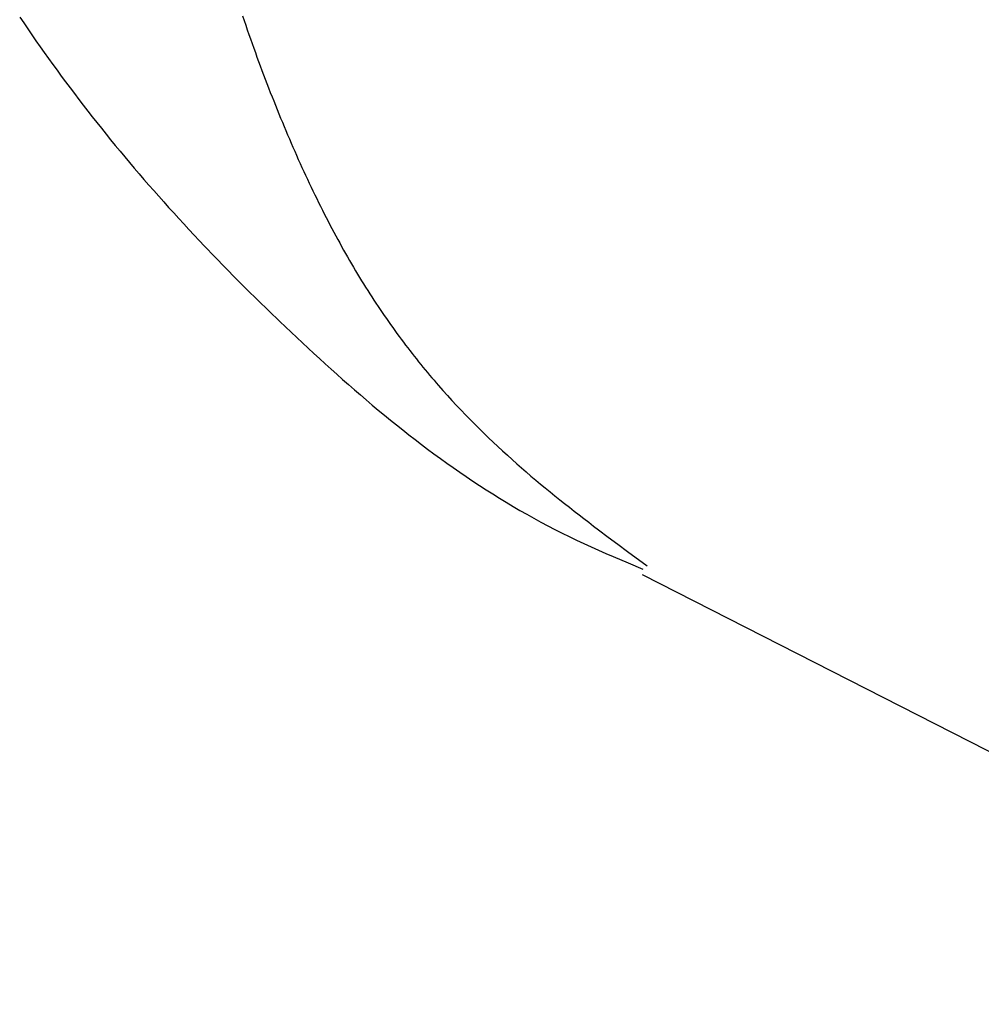
# Model space of a CAD drawing. Units: millimetres. Extents: x 0 to 841, y 0 to 594.
# Drawn here: x 332 to 333, y 181 to 182 of the extents above; entities that cross this region are included whole.
import ezdxf

# ---------------------------------------------------------------- set-up
doc = ezdxf.new("R2010")
doc.units = ezdxf.units.MM
doc.layers.add('SLD-0', color=179, linetype='Continuous')

msp = doc.modelspace()

# ---------------------------------------------------------------- linework, layer by layer
at = {"layer": 'SLD-0'}
for p, q in [((332.32429, 181.71623), (332.32557, 181.71245)), ((332.14258, 181.71532), (332.14587, 181.71046)), ((332.14587, 181.71046), (332.14918, 181.70561)), ((332.32557, 181.71245), (332.32686, 181.70869)), ((332.32686, 181.70869), (332.32816, 181.70494)), ((332.14918, 181.70561), (332.15252, 181.70077)), ((332.15252, 181.70077), (332.15588, 181.69594)), ((332.32816, 181.70494), (332.32947, 181.7012)), ((332.32947, 181.7012), (332.33078, 181.69748)), ((332.15588, 181.69594), (332.15926, 181.69111)), ((332.33078, 181.69748), (332.33209, 181.69377)), ((332.33209, 181.69377), (332.33341, 181.69007)), ((332.15926, 181.69111), (332.16267, 181.6863)), ((332.16267, 181.6863), (332.1661, 181.68149)), ((332.33341, 181.69007), (332.33474, 181.68639)), ((332.33474, 181.68639), (332.33607, 181.68273)), ((332.1661, 181.68149), (332.16955, 181.6767)), ((332.16955, 181.6767), (332.17303, 181.67191)), ((332.33607, 181.68273), (332.33741, 181.67907)), ((332.33741, 181.67907), (332.33875, 181.67544)), ((332.17303, 181.67191), (332.17654, 181.66714)), ((332.33875, 181.67544), (332.3401, 181.67182)), ((332.3401, 181.67182), (332.34146, 181.66821)), ((332.34146, 181.66821), (332.34282, 181.66462)), ((332.17654, 181.66714), (332.18007, 181.66237)), ((332.18007, 181.66237), (332.18362, 181.65761)), ((332.34282, 181.66462), (332.34419, 181.66104)), ((332.34419, 181.66104), (332.34556, 181.65747)), ((332.18362, 181.65761), (332.1872, 181.65287)), ((332.1872, 181.65287), (332.1908, 181.64813)), ((332.34556, 181.65747), (332.34694, 181.65393)), ((332.34694, 181.65393), (332.34833, 181.65039)), ((332.1908, 181.64813), (332.19443, 181.64341)), ((332.34833, 181.65039), (332.34972, 181.64688)), ((332.34972, 181.64688), (332.35111, 181.64338)), ((332.19443, 181.64341), (332.19809, 181.63869)), ((332.19809, 181.63869), (332.20177, 181.63399)), ((332.35111, 181.64338), (332.35251, 181.63989)), ((332.35251, 181.63989), (332.35392, 181.63642)), ((332.35392, 181.63642), (332.35533, 181.63296)), ((332.20177, 181.63399), (332.20548, 181.6293)), ((332.20548, 181.6293), (332.20921, 181.62462)), ((332.35533, 181.63296), (332.35675, 181.62952)), ((332.35675, 181.62952), (332.35818, 181.6261)), ((332.20921, 181.62462), (332.21297, 181.61994)), ((332.21297, 181.61994), (332.21675, 181.61528)), ((332.35818, 181.6261), (332.35961, 181.62269)), ((332.35961, 181.62269), (332.36104, 181.6193)), ((332.21675, 181.61528), (332.22056, 181.61063)), ((332.36104, 181.6193), (332.36248, 181.61592)), ((332.36248, 181.61592), (332.36393, 181.61256)), ((332.36393, 181.61256), (332.36538, 181.60922)), ((332.22056, 181.61063), (332.2244, 181.60599)), ((332.2244, 181.60599), (332.22825, 181.60137)), ((332.36538, 181.60922), (332.36684, 181.60589)), ((332.36684, 181.60589), (332.36831, 181.60258)), ((332.22825, 181.60137), (332.23214, 181.59675)), ((332.23214, 181.59675), (332.23604, 181.59214)), ((332.36831, 181.60258), (332.36978, 181.59929)), ((332.36978, 181.59929), (332.37125, 181.59601)), ((332.37125, 181.59601), (332.37273, 181.59275)), ((332.23604, 181.59214), (332.23997, 181.58754)), ((332.37273, 181.59275), (332.37422, 181.5895)), ((332.37422, 181.5895), (332.37571, 181.58628)), ((332.23997, 181.58754), (332.24393, 181.58295)), ((332.24393, 181.58295), (332.24791, 181.57837)), ((332.37571, 181.58628), (332.37721, 181.58307)), ((332.37721, 181.58307), (332.37871, 181.57987)), ((332.37871, 181.57987), (332.38022, 181.5767)), ((332.24791, 181.57837), (332.25191, 181.57381)), ((332.25191, 181.57381), (332.25594, 181.56925)), ((332.38022, 181.5767), (332.38173, 181.57354)), ((332.38173, 181.57354), (332.38325, 181.57039)), ((332.25594, 181.56925), (332.25999, 181.5647)), ((332.25999, 181.5647), (332.26406, 181.56016)), ((332.38325, 181.57039), (332.38478, 181.56727)), ((332.38478, 181.56727), (332.38631, 181.56416)), ((332.38631, 181.56416), (332.38785, 181.56107)), ((332.26406, 181.56016), (332.26816, 181.55563)), ((332.26816, 181.55563), (332.27228, 181.55111)), ((332.38785, 181.56107), (332.38939, 181.558)), ((332.38939, 181.558), (332.39093, 181.55494)), ((332.27228, 181.55111), (332.27642, 181.54661)), ((332.39093, 181.55494), (332.39249, 181.55191)), ((332.39249, 181.55191), (332.39405, 181.54889)), ((332.39405, 181.54889), (332.39561, 181.54589)), ((332.27642, 181.54661), (332.28058, 181.54211)), ((332.28058, 181.54211), (332.28477, 181.53762)), ((332.39561, 181.54589), (332.39718, 181.5429)), ((332.39718, 181.5429), (332.39875, 181.53994)), ((332.39875, 181.53994), (332.40033, 181.53699)), ((332.28477, 181.53762), (332.28898, 181.53314)), ((332.28898, 181.53314), (332.29322, 181.52866)), ((332.40033, 181.53699), (332.40192, 181.53406)), ((332.40192, 181.53406), (332.40351, 181.53115)), ((332.29322, 181.52866), (332.30175, 181.51975)), ((332.40351, 181.53115), (332.40511, 181.52826)), ((332.40511, 181.52826), (332.40671, 181.52539)), ((332.40671, 181.52539), (332.40832, 181.52253)), ((332.30175, 181.51975), (332.31037, 181.51087)), ((332.40832, 181.52253), (332.40993, 181.5197)), ((332.40993, 181.5197), (332.41155, 181.51688)), ((332.41155, 181.51688), (332.41317, 181.51408)), ((332.31037, 181.51087), (332.31908, 181.50203)), ((332.41317, 181.51408), (332.4148, 181.5113)), ((332.4148, 181.5113), (332.41644, 181.50854)), ((332.41644, 181.50854), (332.41808, 181.5058)), ((332.31908, 181.50203), (332.32787, 181.49323)), ((332.41808, 181.5058), (332.41972, 181.50308)), ((332.41972, 181.50308), (332.42137, 181.50038)), ((332.42137, 181.50038), (332.42303, 181.49769)), ((332.32787, 181.49323), (332.33675, 181.48446)), ((332.42303, 181.49769), (332.42469, 181.49503)), ((332.42469, 181.49503), (332.42636, 181.49238)), ((332.42636, 181.49238), (332.42803, 181.48976)), ((332.33675, 181.48446), (332.34571, 181.47573)), ((332.42803, 181.48976), (332.42971, 181.48715)), ((332.42971, 181.48715), (332.43139, 181.48457)), ((332.43139, 181.48457), (332.43308, 181.482)), ((332.34571, 181.47573), (332.35475, 181.46703)), ((332.43308, 181.482), (332.43477, 181.47945)), ((332.43477, 181.47945), (332.43647, 181.47692)), ((332.43647, 181.47692), (332.43817, 181.4744)), ((332.43817, 181.4744), (332.43988, 181.47191)), ((332.43988, 181.47191), (332.44159, 181.46943)), ((332.44159, 181.46943), (332.44331, 181.46698)), ((332.35475, 181.46703), (332.36387, 181.45836)), ((332.44331, 181.46698), (332.44503, 181.46454)), ((332.44503, 181.46454), (332.44676, 181.46211)), ((332.44676, 181.46211), (332.44849, 181.45971)), ((332.44849, 181.45971), (332.45023, 181.45732)), ((332.36387, 181.45836), (332.37308, 181.44973)), ((332.45023, 181.45732), (332.45197, 181.45495)), ((332.45197, 181.45495), (332.45372, 181.45259)), ((332.45372, 181.45259), (332.45547, 181.45025)), ((332.37308, 181.44973), (332.38236, 181.44114)), ((332.45547, 181.45025), (332.45722, 181.44793)), ((332.45722, 181.44793), (332.45898, 181.44563)), ((332.45898, 181.44563), (332.46075, 181.44334)), ((332.46075, 181.44334), (332.46252, 181.44107)), ((332.38236, 181.44114), (332.38703, 181.43686)), ((332.38703, 181.43686), (332.39172, 181.43259)), ((332.46252, 181.44107), (332.46429, 181.43881)), ((332.46429, 181.43881), (332.46607, 181.43657)), ((332.46607, 181.43657), (332.46785, 181.43435)), ((332.39172, 181.43259), (332.39644, 181.42833)), ((332.39644, 181.42833), (332.40118, 181.42409)), ((332.46785, 181.43435), (332.46964, 181.43214)), ((332.46964, 181.43214), (332.47143, 181.42994)), ((332.47143, 181.42994), (332.47322, 181.42776)), ((332.47322, 181.42776), (332.47502, 181.4256)), ((332.40118, 181.42409), (332.40594, 181.41987)), ((332.40594, 181.41987), (332.41072, 181.41566)), ((332.47502, 181.4256), (332.47682, 181.42345)), ((332.47682, 181.42345), (332.47863, 181.42132)), ((332.47863, 181.42132), (332.48044, 181.4192)), ((332.48044, 181.4192), (332.48226, 181.41709)), ((332.41072, 181.41566), (332.41553, 181.41147)), ((332.41553, 181.41147), (332.42036, 181.4073)), ((332.48226, 181.41709), (332.48407, 181.415)), ((332.48407, 181.415), (332.48772, 181.41086)), ((332.42036, 181.4073), (332.42521, 181.40316)), ((332.42521, 181.40316), (332.43009, 181.39903)), ((332.48772, 181.41086), (332.49139, 181.40677)), ((332.49139, 181.40677), (332.49507, 181.40274)), ((332.43009, 181.39903), (332.435, 181.39493)), ((332.49507, 181.40274), (332.49876, 181.39876)), ((332.49876, 181.39876), (332.50247, 181.39483)), ((332.435, 181.39493), (332.43994, 181.39085)), ((332.43994, 181.39085), (332.44489, 181.3868)), ((332.50247, 181.39483), (332.50619, 181.39095)), ((332.50619, 181.39095), (332.50992, 181.38712)), ((332.50992, 181.38712), (332.51367, 181.38334)), ((332.44489, 181.3868), (332.44988, 181.38278)), ((332.44988, 181.38278), (332.4549, 181.37878)), ((332.51367, 181.38334), (332.51743, 181.3796)), ((332.51743, 181.3796), (332.5212, 181.37591)), ((332.4549, 181.37878), (332.45994, 181.37481)), ((332.45994, 181.37481), (332.46501, 181.37088)), ((332.5212, 181.37591), (332.52498, 181.37226)), ((332.52498, 181.37226), (332.52878, 181.36865)), ((332.46501, 181.37088), (332.47011, 181.36698)), ((332.47011, 181.36698), (332.47524, 181.36311)), ((332.47524, 181.36311), (332.4804, 181.35927)), ((332.52878, 181.36865), (332.53258, 181.36509)), ((332.53258, 181.36509), (332.5364, 181.36156)), ((332.4804, 181.35927), (332.48559, 181.35548)), ((332.48559, 181.35548), (332.49081, 181.35171)), ((332.5364, 181.36156), (332.54023, 181.35807)), ((332.54023, 181.35807), (332.54407, 181.35462)), ((332.49081, 181.35171), (332.49607, 181.34799)), ((332.49607, 181.34799), (332.50135, 181.34431)), ((332.54407, 181.35462), (332.54791, 181.35121)), ((332.54791, 181.35121), (332.55177, 181.34783)), ((332.55177, 181.34783), (332.55564, 181.34448)), ((332.50135, 181.34431), (332.50667, 181.34066)), ((332.50667, 181.34066), (332.51202, 181.33706)), ((332.55564, 181.34448), (332.55951, 181.34116)), ((332.55951, 181.34116), (332.56339, 181.33788)), ((332.51202, 181.33706), (332.51741, 181.33351)), ((332.51741, 181.33351), (332.52283, 181.32999)), ((332.56339, 181.33788), (332.56729, 181.33462)), ((332.56729, 181.33462), (332.57119, 181.33139)), ((332.57119, 181.33139), (332.57509, 181.32819)), ((332.52283, 181.32999), (332.52828, 181.32653)), ((332.52828, 181.32653), (332.53377, 181.32311)), ((332.53377, 181.32311), (332.53929, 181.31973)), ((332.57509, 181.32819), (332.57901, 181.32502)), ((332.57901, 181.32502), (332.58293, 181.32187)), ((332.53929, 181.31973), (332.54485, 181.31641)), ((332.54485, 181.31641), (332.55045, 181.31314)), ((332.58293, 181.32187), (332.58685, 181.31874)), ((332.58685, 181.31874), (332.59078, 181.31563)), ((332.59078, 181.31563), (332.59472, 181.31255)), ((332.55045, 181.31314), (332.55608, 181.30992)), ((332.55608, 181.30992), (332.56175, 181.30675)), ((332.56175, 181.30675), (332.56746, 181.30364)), ((332.59472, 181.31255), (332.59867, 181.30948)), ((332.59867, 181.30948), (332.60261, 181.30643)), ((332.56746, 181.30364), (332.57321, 181.30059)), ((332.57321, 181.30059), (332.57899, 181.29759)), ((332.60261, 181.30643), (332.60657, 181.3034)), ((332.60657, 181.3034), (332.61052, 181.30038)), ((332.61052, 181.30038), (332.61449, 181.29738)), ((332.57899, 181.29759), (332.58482, 181.29464)), ((332.58482, 181.29464), (332.59068, 181.29176)), ((332.59068, 181.29176), (332.59659, 181.28894)), ((332.61449, 181.29738), (332.62242, 181.29141)), ((332.62242, 181.29141), (332.63036, 181.28548)), ((332.59659, 181.28894), (332.60252, 181.28616)), ((332.60252, 181.28616), (332.60849, 181.28343)), ((332.60849, 181.28343), (332.61448, 181.28074)), ((332.63036, 181.28548), (332.63831, 181.27958)), ((332.61448, 181.28074), (332.6205, 181.27809)), ((332.6205, 181.27809), (332.62654, 181.27546)), ((332.62654, 181.27546), (332.63865, 181.27026)), ((332.63831, 181.27958), (332.65423, 181.26784)), ((332.63865, 181.27026), (332.65079, 181.26512)), ((332.65008, 181.26088), (333.33701, 180.91048))]:
    msp.add_line(p, q, dxfattribs=at)

doc.saveas('drawing.dxf')
